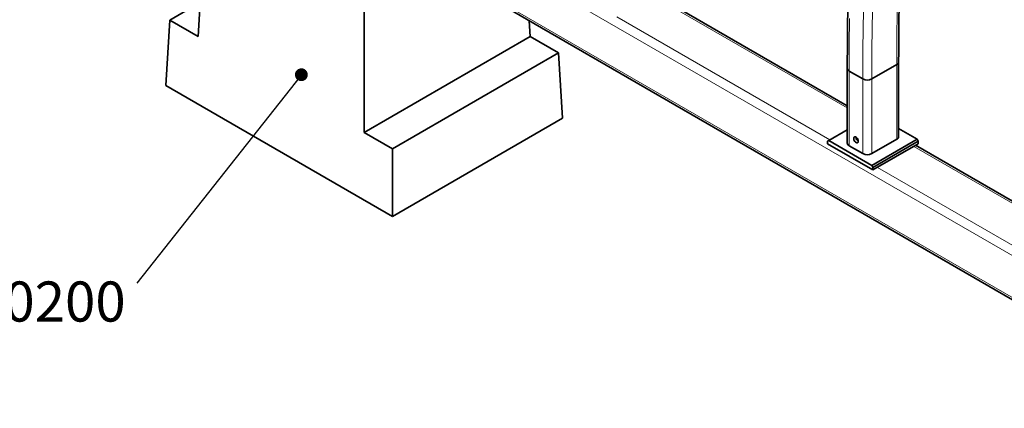
# Model space of a CAD drawing. Units: millimetres. Extents: x 7 to 404, y 6 to 292.
# Drawn here: x 148 to 210, y 110 to 134 of the extents above; entities that cross this region are included whole.
import ezdxf

# ---------------------------------------------------------------- set-up
doc = ezdxf.new("R2010")
doc.units = ezdxf.units.MM
doc.layers.add('-FORMAT-', color=7, linetype='Continuous')
doc.styles.add('SLDTEXTSTYLE1', font='TXT', dxfattribs={"width": 0.605})
doc.dimstyles.new('SLDDIMSTYLE1', dxfattribs={"dimtxt": 0.18, "dimasz": 0.8, "dimexe": 0, "dimexo": 0.0625, "dimgap": 0, "dimtad": 0, "dimtih": 1, "dimtoh": 1, "dimdec": 0, "dimrnd": 1e-09, "dimzin": 0, "dimdsep": 46, "dimtxsty": 'Standard', "dimblk1": 'DOT', "dimblk2": 'DOT', "dimsah": 1, "dimcen": 0.09, "dimadec": 0, "dimazin": 0, "dimtfac": 0.8, "dimtdec": 0, "dimtofl": 0, "dimtmove": 0, "dimatfit": 3, "dimldrblk": 'DOT', "dimfxl": 0, "dimfrac": 2, "dimtolj": 1, "dimtzin": 0, "dimarcsym": 0})

# ---------------------------------------------------------------- blocks, each defined once
blk = doc.blocks.new('_Dot')
at = {"color": 0, "linetype": 'ByBlock', "lineweight": -2}
blk.add_line((-0.5, 0), (-1, 0), dxfattribs=at)
at = {"color": 0, "linetype": 'ByBlock', "const_width": 0.5}
blk.add_lwpolyline([(-0.25, 0, 1), (0.25, 0, 1)], format="xyb", close=True, dxfattribs=at)

msp = doc.modelspace()

# ---------------------------------------------------------------- linework, layer by layer
at = {"color": 8, "linetype": 'Continuous', "lineweight": 18}
for p, q in [((226.842, 109.992), (163.203, 146.731)), ((220.531, 111.023), (168.559, 141.026)), ((200.067, 128.715), (187.952, 135.709)), ((198.982, 126.729), (185.689, 134.403)), ((200.184, 126.361), (200.184, 131.016)), ((203.154, 126.77), (203.154, 131.424)), ((201.033, 125.872), (201.033, 130.526)), ((201.599, 125.872), (201.599, 130.526)), ((229.388, 111.789), (204.215, 126.321)), ((227.125, 110.482), (201.952, 125.014))]:
    msp.add_line(p, q, dxfattribs=at)
at = {"color": 7, "linetype": 'Continuous', "lineweight": 35}
for p, q in [((160.029, 140.929), (159.561, 133.177)), ((168.501, 140.924), (220.473, 110.921)), ((159.689, 135.291), (157.793, 134.197)), ((169.92, 135.219), (169.92, 127.196)), ((200.067, 128.85), (188.069, 135.777)), ((157.793, 134.197), (157.546, 130.114)), ((157.793, 134.197), (159.561, 133.177)), ((180.221, 134.158), (180.28, 133.177)), ((169.92, 127.196), (180.28, 133.177)), ((182.048, 132.156), (180.28, 133.177)), ((171.688, 126.176), (182.048, 132.156)), ((182.048, 132.156), (182.295, 128.073)), ((203.271, 126.933), (203.271, 131.587)), ((200.067, 131.179), (200.067, 126.525)), ((200.184, 131.016), (201.033, 130.526)), ((201.599, 130.526), (203.154, 131.424)), ((157.546, 130.114), (171.688, 121.95)), ((171.688, 121.95), (182.295, 128.073)), ((169.92, 127.196), (171.688, 126.176)), ((200.067, 127.355), (198.912, 126.688)), ((204.427, 126.77), (203.271, 127.437)), ((198.912, 126.688), (198.841, 126.647)), ((198.841, 126.647), (198.841, 126.484)), ((201.599, 125.137), (198.912, 126.688)), ((200.634, 126.784), (200.69, 126.816)), ((201.599, 125.137), (204.427, 126.77)), ((203.154, 126.77), (201.599, 125.872)), ((204.498, 126.647), (201.669, 125.014)), ((204.427, 126.77), (204.498, 126.647)), ((204.498, 126.484), (204.498, 126.647)), ((171.688, 126.176), (171.688, 121.95)), ((198.841, 126.484), (201.669, 124.851)), ((201.033, 125.872), (200.184, 126.361)), ((201.669, 124.851), (204.498, 126.484)), ((229.588, 111.808), (204.332, 126.388)), ((201.669, 125.014), (201.599, 125.137)), ((201.669, 124.851), (201.669, 125.014))]:
    msp.add_line(p, q, dxfattribs=at)
at = {"color": 8, "linetype": 'Continuous', "lineweight": 18, "flags": 128}
for points in [[(201.033, 130.526), (201.039, 132.177), (201.058, 133.821), (201.09, 135.457)], [(201.599, 130.526), (201.605, 132.179), (201.624, 133.824), (201.656, 135.461)], [(203.154, 131.424), (203.161, 133.077), (203.18, 134.722)], [(200.184, 131.016), (200.191, 132.662), (200.21, 134.301)]]:
    msp.add_lwpolyline(points, dxfattribs=at)
at = {"color": 7, "linetype": 'Continuous', "lineweight": 35, "flags": 128}
msp.add_lwpolyline([(200.75, 126.647), (200.744, 126.699), (200.726, 126.754), (200.697, 126.806), (200.66, 126.851), (200.619, 126.886), (200.577, 126.906), (200.538, 126.911), (200.505, 126.9), (200.481, 126.873), (200.469, 126.834), (200.469, 126.785), (200.481, 126.732), (200.505, 126.678), (200.538, 126.628), (200.577, 126.588), (200.619, 126.56), (200.66, 126.547), (200.697, 126.55), (200.726, 126.57), (200.744, 126.603), (200.75, 126.647)], dxfattribs=at)
at = {"color": 7, "linetype": 'Continuous', "lineweight": 35}
for centre, radius, start, end in [((203.071, 131.607), 0.201, 294.37466, 354.3052), ((203.071, 131.607), 0.201, 294.37646, 354.28458), ((200.268, 131.199), 0.201, 185.6948, 245.62534), ((200.259, 131.193), 0.192, 184.04336, 247.26227), ((201.316, 131.072), 0.615, 242.60967, 297.39033), ((200.909, 126.902), 0.3, 181.88879, 238.11121), ((203.071, 126.953), 0.201, 294.37466, 354.3052), ((200.268, 126.545), 0.201, 185.6948, 245.62534), ((201.316, 126.418), 0.615, 242.60967, 297.39033)]:
    msp.add_arc(centre, radius, start, end, dxfattribs=at)
for points, knots in [([(203.271, 131.587), (203.272, 131.858), (203.273, 132.645), (203.283, 133.941), (203.305, 135.474), (203.339, 137.001), (203.384, 138.52), (203.44, 140.033), (203.507, 141.539), (203.585, 143.037), (203.675, 144.528), (203.775, 146.012), (203.887, 147.488), (204.01, 148.957), (204.143, 150.418), (204.288, 151.872), (204.444, 153.317), (204.611, 154.755), (204.79, 156.184), (204.979, 157.605), (205.179, 159.018), (205.39, 160.423), (205.612, 161.819), (205.845, 163.206), (206.09, 164.585), (206.345, 165.955), (206.611, 167.317), (206.888, 168.669), (207.175, 170.012), (207.474, 171.347), (207.784, 172.672), (208.104, 173.987), (208.435, 175.293), (208.777, 176.59), (209.13, 177.877), (209.493, 179.155), (209.867, 180.423), (210.252, 181.681), (210.647, 182.929), (211.053, 184.167), (211.47, 185.394), (211.874, 186.548), (212.144, 187.287), (212.267, 187.625)], [0, 0, 0, 0, 0.013036, 0.037807, 0.062579, 0.08735, 0.112122, 0.136893, 0.161665, 0.186436, 0.211207, 0.235979, 0.26075, 0.285522, 0.310293, 0.335064, 0.359836, 0.384607, 0.409379, 0.434151, 0.458923, 0.483694, 0.508466, 0.533239, 0.558011, 0.582783, 0.607556, 0.632329, 0.657101, 0.681875, 0.706648, 0.731422, 0.756196, 0.78097, 0.805745, 0.83052, 0.855295, 0.88007, 0.904847, 0.929623, 0.9544, 0.979177, 1, 1, 1, 1]), ([(208.286, 185.327), (208.267, 185.272), (208.105, 184.807), (207.811, 183.923), (207.404, 182.673), (207.009, 181.413), (206.624, 180.143), (206.25, 178.863), (205.887, 177.573), (205.535, 176.274), (205.193, 174.965), (204.863, 173.646), (204.543, 172.319), (204.234, 170.982), (203.936, 169.635), (203.649, 168.28), (203.372, 166.916), (203.107, 165.543), (202.853, 164.161), (202.61, 162.77), (202.378, 161.371), (202.156, 159.963), (201.946, 158.547), (201.747, 157.123), (201.559, 155.69), (201.382, 154.249), (201.217, 152.8), (201.062, 151.344), (200.919, 149.879), (200.786, 148.407), (200.665, 146.927), (200.555, 145.439), (200.456, 143.945), (200.368, 142.443), (200.291, 140.933), (200.226, 139.417), (200.172, 137.893), (200.128, 136.363), (200.096, 134.826), (200.076, 133.282), (200.068, 132.065), (200.067, 131.363), (200.067, 131.179)], [0, 0, 0, 0, 0.003471, 0.029448, 0.055425, 0.081403, 0.107381, 0.133359, 0.159338, 0.185318, 0.211298, 0.237278, 0.263258, 0.289239, 0.31522, 0.341201, 0.367183, 0.393165, 0.419147, 0.445129, 0.471112, 0.497094, 0.523077, 0.54906, 0.575043, 0.601026, 0.627009, 0.652993, 0.678976, 0.704959, 0.730943, 0.756926, 0.78291, 0.808893, 0.834877, 0.860861, 0.886844, 0.912828, 0.938811, 0.964795, 0.990778, 1, 1, 1, 1])]:
    msp.add_open_spline(points, degree=3, knots=knots, dxfattribs=at)

# ---------------------------------------------------------------- texts
at = {"layer": '-FORMAT-', "insert": (147.467, 117.898), "char_height": 2.5, "attachment_point": 2, "style": 'SLDTEXTSTYLE1'}
msp.add_mtext('29500200', dxfattribs=at)

# ---------------------------------------------------------------- leaders
at = {"layer": '-FORMAT-'}
msp.add_leader([(166, 130.788), (155.736, 117.801)], dimstyle='SLDDIMSTYLE1', dxfattribs=at)

doc.saveas('drawing.dxf')
